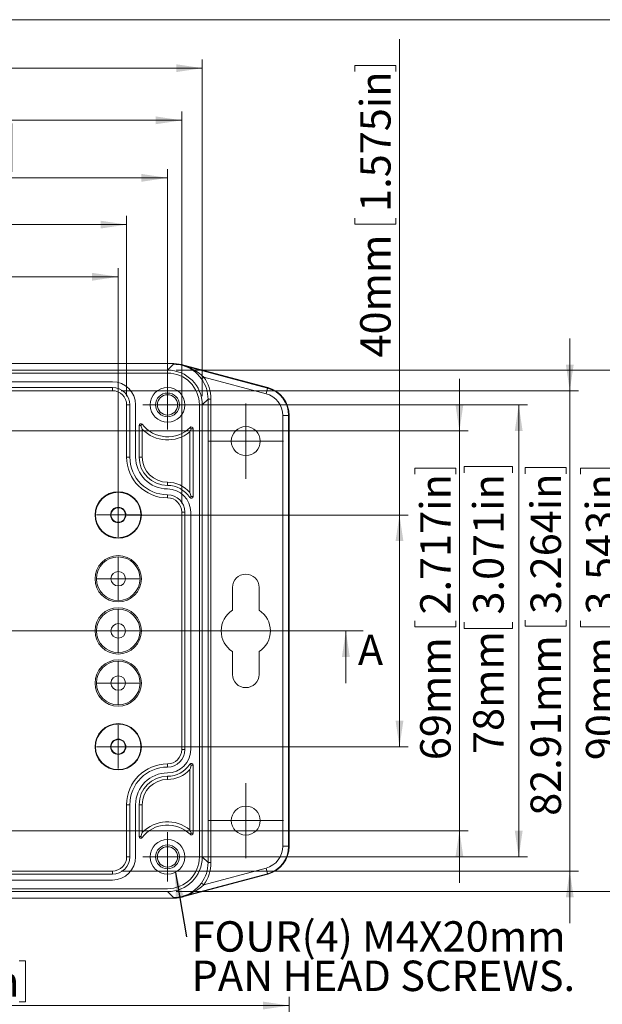
# Model space of a CAD drawing. Units: millimetres. Extents: x 5 to 847, y 3 to 276.
# Drawn here: x 113 to 180, y 163 to 276 of the extents above; entities that cross this region are included whole.
import ezdxf

# ---------------------------------------------------------------- set-up
doc = ezdxf.new("R2010")
doc.units = ezdxf.units.MM
doc.styles.add('SLDTEXTSTYLE1', font='TXT', dxfattribs={"width": 0.75})
doc.dimstyles.new('SLDDIMSTYLE0', dxfattribs={"dimtxt": 3.5, "dimasz": 3, "dimexe": 0, "dimexo": 0.0625, "dimgap": 0.875, "dimtad": 1, "dimlfac": 1.5, "dimrnd": 1e-09, "dimzin": 12, "dimdsep": 46, "dimtxsty": 'SLDTEXTSTYLE1', "dimsah": 1, "dimcen": 0.09, "dimadec": 0, "dimazin": 3, "dimtfac": 1, "dimtofl": 0, "dimtmove": 0, "dimatfit": 3, "dimfxl": 1, "dimfrac": 2, "dimtolj": 1, "dimtzin": 12, "dimarcsym": 0})
doc.dimstyles.new('SLDDIMSTYLE2', dxfattribs={"dimtxt": 3.5, "dimasz": 3, "dimexe": 0, "dimexo": 0.0625, "dimgap": 0.875, "dimtad": 1, "dimlfac": 1.5, "dimrnd": 1e-09, "dimzin": 12, "dimdsep": 46, "dimtxsty": 'SLDTEXTSTYLE1', "dimsah": 1, "dimcen": 0.09, "dimadec": 0, "dimazin": 3, "dimtfac": 1, "dimtmove": 0, "dimatfit": 0, "dimfxl": 1, "dimfrac": 2, "dimtolj": 1, "dimtzin": 12, "dimarcsym": 0})
doc.dimstyles.new('SLDDIMSTYLE4', dxfattribs={"dimtxt": 0.18, "dimasz": 3, "dimexe": 0, "dimexo": 0.0625, "dimgap": 0, "dimtad": 0, "dimtih": 1, "dimtoh": 1, "dimdec": 0, "dimrnd": 1e-09, "dimzin": 0, "dimdsep": 46, "dimtxsty": 'Standard', "dimsah": 1, "dimcen": 0.09, "dimadec": 0, "dimazin": 0, "dimtfac": 3, "dimtdec": 0, "dimtofl": 0, "dimtmove": 0, "dimatfit": 3, "dimfxl": 1, "dimfrac": 2, "dimtolj": 1, "dimtzin": 0, "dimarcsym": 0})

# ---------------------------------------------------------------- blocks, each defined once
blk = doc.blocks.new('_D')
at = {"color": 7, "linetype": 'Continuous', "lineweight": 0}
for p, q in [((130.65, 236.15), (183.27, 236.15)), ((182.27, 176.15), (182.27, 236.15)), ((177.13, 224.87), (181.85, 224.87)), ((177.13, 224.87), (177.13, 224.16)), ((181.85, 224.87), (181.85, 224.16)), ((177.13, 206.61), (177.13, 207.32)), ((181.85, 206.61), (181.85, 207.32)), ((177.13, 206.61), (181.85, 206.61)), ((130.65, 176.15), (183.27, 176.15))]:
    blk.add_line(p, q, dxfattribs=at)
for points in [[(182.27, 236.15), (181.82, 233.15), (182.72, 233.15)], [(182.27, 176.15), (182.72, 179.15), (181.82, 179.15)]]:
    blk.add_solid(points, dxfattribs=at)
at = {"color": 7, "linetype": 'Continuous', "lineweight": 0, "char_height": 3.5, "attachment_point": 1, "rotation": 90, "style": 'SLDTEXTSTYLE1'}
for s, insert in [('3.543in', (177.76, 208.03)), ('90mm', (177.76, 191.27))]:
    blk.add_mtext(s, dxfattribs=dict(at, insert=insert))
blk = doc.blocks.new('_D_1')
at = {"color": 7, "linetype": 'Continuous', "lineweight": 0}
for p, q in [((92.57, 276.03), (92.57, 271.31)), ((92.57, 276.03), (93.28, 276.03)), ((110.83, 276.03), (110.12, 276.03)), ((110.83, 276.03), (110.83, 271.31)), ((56.98, 233.15), (56.98, 271.89)), ((133.65, 233.15), (133.65, 271.89)), ((56.98, 270.89), (133.65, 270.89)), ((92.57, 271.31), (93.28, 271.31)), ((110.83, 271.31), (110.12, 271.31))]:
    blk.add_line(p, q, dxfattribs=at)
for points in [[(56.98, 270.89), (59.98, 270.44), (59.98, 271.34)], [(133.65, 270.89), (130.65, 271.34), (130.65, 270.44)]]:
    blk.add_solid(points, dxfattribs=at)
at = {"color": 7, "linetype": 'Continuous', "lineweight": 0, "char_height": 3.5, "attachment_point": 1, "style": 'SLDTEXTSTYLE1'}
for s, insert in [('115mm', (74.64, 275.4)), ('4.528in', (93.99, 275.4))]:
    blk.add_mtext(s, dxfattribs=dict(at, insert=insert))
blk = doc.blocks.new('_D_2')
at = {"color": 7, "linetype": 'Continuous', "lineweight": 0}
for p, q in [((92.81, 270.03), (92.81, 265.31)), ((92.81, 270.03), (93.52, 270.03)), ((111.07, 270.03), (110.36, 270.03)), ((111.07, 270.03), (111.07, 265.31)), ((59.34, 220.81), (59.34, 265.89)), ((92.81, 265.31), (93.52, 265.31)), ((111.07, 265.31), (110.36, 265.31)), ((131.28, 220.81), (131.28, 265.89)), ((59.34, 264.89), (131.28, 264.89))]:
    blk.add_line(p, q, dxfattribs=at)
for points in [[(59.34, 264.89), (62.34, 264.44), (62.34, 265.34)], [(131.28, 264.89), (128.28, 265.34), (128.28, 264.44)]]:
    blk.add_solid(points, dxfattribs=at)
at = {"color": 7, "linetype": 'Continuous', "lineweight": 0, "char_height": 3.5, "attachment_point": 1, "style": 'SLDTEXTSTYLE1'}
for s, insert in [('107.91mm', (68.42, 269.4)), ('4.248in', (94.23, 269.4))]:
    blk.add_mtext(s, dxfattribs=dict(at, insert=insert))
blk = doc.blocks.new('_D_3')
at = {"color": 7, "linetype": 'Continuous', "lineweight": 0}
for p, q in [((93.27, 258.03), (93.27, 253.31)), ((93.27, 258.03), (93.98, 258.03)), ((111.53, 258.03), (110.82, 258.03)), ((111.53, 258.03), (111.53, 253.31)), ((65.68, 233.15), (65.68, 253.89)), ((124.95, 233.15), (124.95, 253.89)), ((65.68, 252.89), (124.95, 252.89)), ((93.27, 253.31), (93.98, 253.31)), ((111.53, 253.31), (110.82, 253.31))]:
    blk.add_line(p, q, dxfattribs=at)
for points in [[(65.68, 252.89), (68.68, 252.44), (68.68, 253.34)], [(124.95, 252.89), (121.95, 253.34), (121.95, 252.44)]]:
    blk.add_solid(points, dxfattribs=at)
at = {"color": 7, "linetype": 'Continuous', "lineweight": 0, "char_height": 3.5, "attachment_point": 1, "style": 'SLDTEXTSTYLE1'}
for s, insert in [('88.91mm', (71.47, 257.4)), ('3.500in', (94.7, 257.4))]:
    blk.add_mtext(s, dxfattribs=dict(at, insert=insert))
blk = doc.blocks.new('_D_5')
at = {"color": 7, "linetype": 'Continuous', "lineweight": 0}
for p, q in [((175.9, 233.78), (175.9, 239.78)), ((124.31, 233.78), (176.9, 233.78)), ((175.9, 233.78), (175.9, 178.51)), ((170.76, 224.94), (175.48, 224.94)), ((170.76, 224.94), (170.76, 224.23)), ((175.48, 224.94), (175.48, 224.23)), ((170.76, 206.68), (170.76, 207.39)), ((175.48, 206.68), (175.48, 207.39)), ((170.76, 206.68), (175.48, 206.68)), ((124.31, 178.51), (176.9, 178.51)), ((175.9, 178.51), (175.9, 172.51))]:
    blk.add_line(p, q, dxfattribs=at)
for points in [[(175.9, 233.78), (176.35, 236.78), (175.45, 236.78)], [(175.9, 178.51), (175.45, 175.51), (176.35, 175.51)]]:
    blk.add_solid(points, dxfattribs=at)
at = {"color": 7, "linetype": 'Continuous', "lineweight": 0, "char_height": 3.5, "attachment_point": 1, "rotation": 90, "style": 'SLDTEXTSTYLE1'}
for s, insert in [('3.264in', (171.39, 208.1)), ('82.91mm', (171.39, 184.87))]:
    blk.add_mtext(s, dxfattribs=dict(at, insert=insert))
blk = doc.blocks.new('_D_8')
at = {"color": 7, "linetype": 'Continuous', "lineweight": 0}
for p, q in [((163.21, 229.15), (163.21, 235.15)), ((98.81, 229.15), (164.21, 229.15)), ((163.21, 229.15), (163.21, 183.15)), ((158.07, 224.87), (162.79, 224.87)), ((158.07, 224.87), (158.07, 224.16)), ((162.79, 224.87), (162.79, 224.16)), ((158.07, 206.61), (158.07, 207.32)), ((162.79, 206.61), (162.79, 207.32)), ((158.07, 206.61), (162.79, 206.61)), ((98.81, 183.15), (164.21, 183.15)), ((163.21, 183.15), (163.21, 177.15))]:
    blk.add_line(p, q, dxfattribs=at)
for points in [[(163.21, 229.15), (163.66, 232.15), (162.76, 232.15)], [(163.21, 183.15), (162.76, 180.15), (163.66, 180.15)]]:
    blk.add_solid(points, dxfattribs=at)
at = {"color": 7, "linetype": 'Continuous', "lineweight": 0, "char_height": 3.5, "attachment_point": 1, "rotation": 90, "style": 'SLDTEXTSTYLE1'}
for s, insert in [('2.717in', (158.7, 208.03)), ('69mm', (158.7, 191.27))]:
    blk.add_mtext(s, dxfattribs=dict(at, insert=insert))
blk = doc.blocks.new('_D_10')
at = {"color": 7, "linetype": 'Continuous', "lineweight": 0}
for p, q in [((156.32, 219.48), (156.32, 274.21)), ((151.18, 271.2), (155.9, 271.2)), ((151.18, 271.2), (151.18, 270.49)), ((155.9, 271.2), (155.9, 270.49)), ((151.18, 252.94), (151.18, 253.65)), ((151.18, 252.94), (155.9, 252.94)), ((155.9, 252.94), (155.9, 253.65)), ((124.98, 219.48), (157.32, 219.48)), ((156.32, 219.48), (156.32, 192.81)), ((124.98, 192.81), (157.32, 192.81))]:
    blk.add_line(p, q, dxfattribs=at)
for points in [[(156.32, 219.48), (155.87, 216.48), (156.77, 216.48)], [(156.32, 192.81), (156.77, 195.81), (155.87, 195.81)]]:
    blk.add_solid(points, dxfattribs=at)
at = {"color": 7, "linetype": 'Continuous', "lineweight": 0, "char_height": 3.5, "attachment_point": 1, "rotation": 90, "style": 'SLDTEXTSTYLE1'}
for s, insert in [('1.575in', (151.8, 254.36)), ('40mm', (151.8, 237.6))]:
    blk.add_mtext(s, dxfattribs=dict(at, insert=insert))
blk = doc.blocks.new('_D_11')
at = {"color": 7, "linetype": 'Continuous', "lineweight": 0}
for p, q in [((93.12, 252.03), (93.12, 247.31)), ((93.12, 252.03), (93.83, 252.03)), ((111.37, 252.03), (110.66, 252.03)), ((111.37, 252.03), (111.37, 247.31)), ((66.65, 220.48), (66.65, 247.89)), ((93.12, 247.31), (93.83, 247.31)), ((111.37, 247.31), (110.66, 247.31)), ((123.98, 220.48), (123.98, 247.89)), ((66.65, 246.89), (123.98, 246.89))]:
    blk.add_line(p, q, dxfattribs=at)
for points in [[(66.65, 246.89), (69.65, 246.44), (69.65, 247.34)], [(123.98, 246.89), (120.98, 247.34), (120.98, 246.44)]]:
    blk.add_solid(points, dxfattribs=at)
at = {"color": 7, "linetype": 'Continuous', "lineweight": 0, "char_height": 3.5, "attachment_point": 1, "style": 'SLDTEXTSTYLE1'}
for s, insert in [('3.386in', (94.54, 251.4)), ('86mm', (77.77, 251.4))]:
    blk.add_mtext(s, dxfattribs=dict(at, insert=insert))
blk = doc.blocks.new('_D_12')
at = {"color": 7, "linetype": 'Continuous', "lineweight": 0}
for p, q in [((93.85, 264.54), (93.14, 264.54)), ((93.14, 264.54), (93.14, 258.98)), ((111.04, 264.54), (111.75, 264.54)), ((111.75, 264.54), (111.75, 258.98)), ((60.98, 233.15), (60.98, 259.27)), ((93.14, 258.98), (93.85, 258.98)), ((111.75, 258.98), (111.04, 258.98)), ((129.65, 233.15), (129.65, 259.27)), ((60.98, 258.27), (129.65, 258.27))]:
    blk.add_line(p, q, dxfattribs=at)
for points in [[(60.98, 258.27), (63.98, 257.82), (63.98, 258.72)], [(129.65, 258.27), (126.65, 258.72), (126.65, 257.82)]]:
    blk.add_solid(points, dxfattribs=at)
at = {"color": 7, "linetype": 'Continuous', "lineweight": 0, "char_height": 3.5, "attachment_point": 1, "style": 'SLDTEXTSTYLE1'}
for s, insert in [('103mm', (76.1, 263.49)), ('4.055in', (94.74, 263.49))]:
    blk.add_mtext(s, dxfattribs=dict(at, insert=insert))
blk = doc.blocks.new('_D_13')
at = {"color": 7, "linetype": 'Continuous', "lineweight": 0}
for p, q in [((130.65, 232.15), (171.03, 232.15)), ((170.03, 232.15), (170.03, 180.15)), ((163.76, 224.34), (163.76, 225.05)), ((163.76, 225.05), (169.32, 225.05)), ((169.32, 225.05), (169.32, 224.34)), ((163.76, 207.15), (163.76, 206.43)), ((163.76, 206.43), (169.32, 206.43)), ((169.32, 206.43), (169.32, 207.15)), ((130.65, 180.15), (171.03, 180.15))]:
    blk.add_line(p, q, dxfattribs=at)
for points in [[(170.03, 232.15), (169.58, 229.15), (170.48, 229.15)], [(170.03, 180.15), (170.48, 183.15), (169.58, 183.15)]]:
    blk.add_solid(points, dxfattribs=at)
at = {"color": 7, "linetype": 'Continuous', "lineweight": 0, "char_height": 3.5, "attachment_point": 1, "rotation": 90, "style": 'SLDTEXTSTYLE1'}
for s, insert in [('3.071in', (164.8, 208.03)), ('78mm', (164.8, 191.98))]:
    blk.add_mtext(s, dxfattribs=dict(at, insert=insert))
blk = doc.blocks.new('SW_NOTE_0')
at = {"color": 0, "linetype": 'Continuous', "lineweight": 0, "char_height": 3.5, "attachment_point": 1, "style": 'SLDTEXTSTYLE1'}
for s, insert in [('FOUR(4) M4X20mm', (0.59, 1.81)), ('PAN HEAD SCREWS.', (0.59, -2.72))]:
    blk.add_mtext(s, dxfattribs=dict(at, insert=insert))
blk = doc.blocks.new('SW_CENTERMARKSYMBOL_0')
at = {"color": 0, "linetype": 'Continuous', "lineweight": 0}
for p, q in [((0, 1.67), (0, 2.5)), ((0, 0), (0, 1.67)), ((-1.67, 0), (-2.5, 0)), ((0, 0), (-1.67, 0)), ((0, 0), (0, -1.67)), ((0, 0), (1.67, 0)), ((1.67, 0), (2.5, 0)), ((0, -1.67), (0, -2.5))]:
    blk.add_line(p, q, dxfattribs=at)
blk = doc.blocks.new('SW_CENTERMARKSYMBOL_1')
at = {"color": 0, "linetype": 'Continuous', "lineweight": 0}
for p, q in [((0, 1.67), (0, 2.5)), ((0, 0), (0, 1.67)), ((-1.67, 0), (-2.5, 0)), ((0, 0), (-1.67, 0)), ((0, 0), (0, -1.67)), ((0, 0), (1.67, 0)), ((1.67, 0), (2.5, 0)), ((0, -1.67), (0, -2.5))]:
    blk.add_line(p, q, dxfattribs=at)
blk = doc.blocks.new('SW_CENTERMARKSYMBOL_4')
at = {"color": 0, "linetype": 'Continuous', "lineweight": 0}
for p, q in [((0, 1.67), (0, 2.5)), ((0, 0), (0, 1.67)), ((-1.67, 0), (-2.5, 0)), ((0, 0), (-1.67, 0)), ((0, 0), (0, -1.67)), ((0, 0), (1.67, 0)), ((1.67, 0), (2.5, 0)), ((0, -1.67), (0, -2.5))]:
    blk.add_line(p, q, dxfattribs=at)
blk = doc.blocks.new('SW_CENTERMARKSYMBOL_5')
at = {"color": 0, "linetype": 'Continuous', "lineweight": 0}
for p, q in [((0, 1.67), (0, 2.5)), ((0, 0), (0, 1.67)), ((-1.67, 0), (-2.5, 0)), ((0, 0), (-1.67, 0)), ((0, 0), (0, -1.67)), ((0, 0), (1.67, 0)), ((1.67, 0), (2.5, 0)), ((0, -1.67), (0, -2.5))]:
    blk.add_line(p, q, dxfattribs=at)
blk = doc.blocks.new('SW_CENTERMARKSYMBOL_6')
at = {"color": 0, "linetype": 'Continuous', "lineweight": 0}
for p, q in [((0, 1.67), (0, 2.5)), ((0, 0), (0, 1.67)), ((-1.67, 0), (-2.5, 0)), ((0, 0), (-1.67, 0)), ((0, 0), (0, -1.67)), ((0, 0), (1.67, 0)), ((1.67, 0), (2.5, 0)), ((0, -1.67), (0, -2.5))]:
    blk.add_line(p, q, dxfattribs=at)
blk = doc.blocks.new('SW_CENTERMARKSYMBOL_12')
at = {"color": 0, "linetype": 'Continuous', "lineweight": 0}
for p, q in [((0, 1.67), (0, 2.83)), ((0, 0), (0, 1.67)), ((-1.67, 0), (-2.83, 0)), ((0, 0), (-1.67, 0)), ((0, 0), (0, -1.67)), ((0, 0), (1.67, 0)), ((1.67, 0), (2.83, 0)), ((0, -1.67), (0, -2.83))]:
    blk.add_line(p, q, dxfattribs=at)
blk = doc.blocks.new('SW_CENTERMARKSYMBOL_15')
at = {"color": 0, "linetype": 'Continuous', "lineweight": 0}
for p, q in [((0, 1.67), (0, 2.83)), ((0, 0), (0, 1.67)), ((-1.67, 0), (-2.83, 0)), ((0, 0), (-1.67, 0)), ((0, 0), (0, -1.67)), ((0, 0), (1.67, 0)), ((1.67, 0), (2.83, 0)), ((0, -1.67), (0, -2.83))]:
    blk.add_line(p, q, dxfattribs=at)
blk = doc.blocks.new('SW_CENTERMARKSYMBOL_16')
at = {"color": 0, "linetype": 'Continuous', "lineweight": 0}
for p, q in [((0, 3.33), (0, 4.33)), ((0, 0), (0, 1.67)), ((0, 0), (-1.67, 0)), ((0, 0), (0, -1.67)), ((0, 0), (1.67, 0)), ((3.33, 0), (4.33, 0)), ((-3.33, 0), (-4.33, 0)), ((0, -3.33), (0, -4.33))]:
    blk.add_line(p, q, dxfattribs=at)
blk = doc.blocks.new('SW_CENTERMARKSYMBOL_17')
at = {"color": 0, "linetype": 'Continuous', "lineweight": 0}
for p, q in [((0, 3.33), (0, 4.33)), ((0, 0), (0, 1.67)), ((0, 0), (-1.67, 0)), ((0, 0), (0, -1.67)), ((0, 0), (1.67, 0)), ((3.33, 0), (4.33, 0)), ((-3.33, 0), (-4.33, 0)), ((0, -3.33), (0, -4.33))]:
    blk.add_line(p, q, dxfattribs=at)
blk = doc.blocks.new('SW_CENTERMARKSYMBOL_20')
at = {"color": 0, "linetype": 'Continuous', "lineweight": 0}
for p, q in [((0, 1.67), (0, 3.33)), ((0, 0), (0, 1.67)), ((0, 0), (-1.67, 0)), ((0, 0), (0, -1.67)), ((0, 0), (1.67, 0)), ((1.67, 0), (3.33, 0)), ((-1.67, 0), (-3.33, 0)), ((0, -1.67), (0, -3.33))]:
    blk.add_line(p, q, dxfattribs=at)
blk = doc.blocks.new('SW_CENTERMARKSYMBOL_21')
at = {"color": 0, "linetype": 'Continuous', "lineweight": 0}
for p, q in [((0, 1.67), (0, 3.33)), ((0, 0), (0, 1.67)), ((0, 0), (-1.67, 0)), ((0, 0), (0, -1.67)), ((0, 0), (1.67, 0)), ((1.67, 0), (3.33, 0)), ((-1.67, 0), (-3.33, 0)), ((0, -1.67), (0, -3.33))]:
    blk.add_line(p, q, dxfattribs=at)
blk = doc.blocks.new('_D_14')
at = {"color": 7, "linetype": 'Continuous', "lineweight": 0}
for p, q in [((95.05, 168.18), (95.05, 163.46)), ((95.05, 168.18), (95.76, 168.18)), ((113.3, 168.18), (112.59, 168.18)), ((113.3, 168.18), (113.3, 163.46)), ((46.97, 142.07), (46.97, 164.04)), ((95.05, 163.46), (95.76, 163.46)), ((113.3, 163.46), (112.59, 163.46)), ((143.64, 142.07), (143.64, 164.04)), ((46.97, 163.04), (143.64, 163.04))]:
    blk.add_line(p, q, dxfattribs=at)
for points in [[(46.97, 163.04), (49.97, 162.59), (49.97, 163.49)], [(143.64, 163.04), (140.64, 163.49), (140.64, 162.59)]]:
    blk.add_solid(points, dxfattribs=at)
at = {"color": 7, "linetype": 'Continuous', "lineweight": 0, "char_height": 3.5, "attachment_point": 1, "style": 'SLDTEXTSTYLE1'}
for s, insert in [('5.709in', (96.47, 167.55)), ('145mm', (77.12, 167.55))]:
    blk.add_mtext(s, dxfattribs=dict(at, insert=insert))

msp = doc.modelspace()

# ---------------------------------------------------------------- linework, layer by layer
at = {"color": 7, "linetype": 'Continuous', "lineweight": 0}
for p, q in [((426.0829, 276.4678), (4.8134, 276.4678)), ((39.2863, 206.1476), (152.1553, 206.1476)), ((150.1553, 200.1476), (150.1553, 206.1476))]:
    msp.add_line(p, q, dxfattribs=at)
at = {"color": 7, "linetype": 'Continuous', "lineweight": 15}
for p, q in [((130.392, 236.8923), (60.1421, 236.8923)), ((129.6473, 236.1476), (130.3278, 236.8281)), ((130.3278, 236.8281), (130.3859, 236.8281)), ((130.3814, 236.8273), (130.3278, 236.8281)), ((130.3278, 236.8281), (130.3859, 236.8276)), ((130.3859, 236.8862), (130.392, 236.8923)), ((130.3859, 236.8281), (130.3859, 236.8862)), ((130.3859, 236.8862), (131.4193, 236.7492)), ((130.3859, 236.8276), (130.3859, 236.8281)), ((60.9794, 236.1476), (129.6473, 236.1476)), ((60.98, 235.8143), (129.6467, 235.8143)), ((131.4045, 236.694), (131.4017, 236.6834)), ((131.4193, 236.7492), (131.4045, 236.694)), ((131.4045, 236.694), (141.154, 234.0817)), ((141.1706, 234.1437), (131.5363, 236.7252)), ((67.3133, 234.8143), (123.3133, 234.8143)), ((133.5468, 235.1619), (133.8164, 235.3577)), ((133.8164, 235.3577), (140.9814, 233.4378)), ((67.3133, 234.1476), (123.3133, 234.1476)), ((123.3133, 233.784), (67.3133, 233.784)), ((123.3133, 233.784), (123.3133, 234.1476)), ((140.9814, 233.4378), (141.154, 234.0817)), ((141.154, 234.0817), (141.1706, 234.1437)), ((133.6467, 232.1482), (134.3101, 232.8116)), ((134.3101, 179.4836), (134.3101, 232.8116)), ((134.3101, 232.8116), (134.6434, 232.8116)), ((134.6434, 232.8116), (134.6434, 179.4836)), ((124.9497, 226.1476), (124.9497, 232.1476)), ((124.9497, 232.1476), (125.3133, 232.1476)), ((125.3133, 232.1476), (125.3133, 226.1476)), ((125.98, 232.1476), (125.98, 226.1476)), ((133.3133, 232.1476), (133.3133, 180.1476)), ((133.6467, 180.147), (133.6467, 232.1482)), ((142.9104, 230.9239), (142.9104, 181.3712)), ((142.9104, 230.9239), (143.577, 230.9239)), ((143.577, 230.9239), (143.577, 181.3712)), ((143.577, 230.9239), (143.6412, 230.9239)), ((143.6412, 181.3712), (143.6412, 230.9239)), ((126.38, 226.1476), (126.38, 229.7925)), ((126.38, 229.7925), (126.58, 229.7925)), ((126.58, 229.7925), (126.7386, 229.9143)), ((126.7436, 229.352), (126.58, 229.7925)), ((126.7436, 229.352), (126.7436, 226.1476)), ((132.2164, 229.0428), (132.38, 229.4126)), ((132.2164, 222.0866), (132.2164, 229.0428)), ((132.2386, 229.5541), (132.38, 229.4126)), ((132.38, 229.4126), (132.58, 229.4126)), ((132.58, 229.4126), (132.58, 221.6031)), ((124.9497, 226.1476), (125.3133, 226.1476)), ((126.7436, 226.1476), (126.38, 226.1476)), ((129.6467, 222.8809), (129.6467, 223.2445)), ((132.2164, 222.0866), (132.38, 221.6031)), ((129.6467, 221.4506), (129.6467, 221.8143)), ((132.38, 221.6031), (132.2127, 221.4936)), ((132.58, 221.6031), (132.38, 221.6031)), ((131.2831, 219.8143), (131.6467, 219.8143)), ((131.2831, 192.4809), (131.2831, 219.8143)), ((131.6467, 219.8143), (131.6467, 192.4809)), ((132.3133, 219.8143), (132.3133, 192.4809)), ((137.1133, 208.5302), (137.1133, 211.1476)), ((140.18, 211.1476), (140.18, 208.5302)), ((137.1133, 201.1476), (137.1133, 203.765)), ((140.18, 203.765), (140.18, 201.1476)), ((131.2831, 192.4809), (131.6467, 192.4809)), ((129.6467, 190.8445), (129.6467, 190.4809)), ((132.2127, 190.8016), (132.38, 190.6921)), ((132.38, 190.6921), (132.58, 190.6921)), ((132.58, 190.6921), (132.58, 182.8826)), ((129.6467, 189.0506), (129.6467, 189.4143)), ((132.2164, 183.2524), (132.2164, 190.2086)), ((124.9497, 186.1476), (125.3133, 186.1476)), ((124.9497, 180.1476), (124.9497, 186.1476)), ((125.3133, 186.1476), (125.3133, 180.1476)), ((125.98, 186.1476), (125.98, 180.1476)), ((126.38, 182.5027), (126.38, 186.1476)), ((126.38, 186.1476), (126.7436, 186.1476)), ((126.7436, 186.1476), (126.7436, 182.9432)), ((126.58, 182.5027), (126.38, 182.5027)), ((126.7436, 182.9432), (126.58, 182.5027)), ((126.7386, 182.3809), (126.58, 182.5027)), ((132.2164, 183.2524), (132.38, 182.8826)), ((132.38, 182.8826), (132.2386, 182.7411)), ((132.58, 182.8826), (132.38, 182.8826)), ((142.9104, 181.3712), (143.577, 181.3712)), ((143.577, 181.3712), (143.6412, 181.3712)), ((124.9497, 180.1476), (125.3133, 180.1476)), ((134.3101, 179.4836), (133.6467, 180.147)), ((134.6434, 179.4836), (134.3101, 179.4836)), ((67.3133, 178.5112), (123.3133, 178.5112)), ((123.3133, 178.1476), (67.3133, 178.1476)), ((123.3133, 178.1476), (123.3133, 178.5112)), ((141.154, 178.2135), (131.3198, 175.5784)), ((131.5363, 175.57), (141.1706, 178.1515)), ((140.9814, 178.8574), (133.8164, 176.9375)), ((140.9814, 178.8574), (141.154, 178.2135)), ((141.154, 178.2135), (141.1706, 178.1515)), ((123.3133, 177.4809), (67.3133, 177.4809)), ((133.8164, 176.9375), (133.5468, 177.1333)), ((129.6473, 176.1476), (60.9794, 176.1476)), ((129.6467, 176.4809), (60.98, 176.4809)), ((130.3278, 175.4671), (129.6473, 176.1476)), ((60.2298, 175.4028), (130.4736, 175.4028)), ((130.3278, 175.4671), (130.4623, 175.4706)), ((130.4736, 175.4695), (130.3278, 175.4671)), ((130.4736, 175.4671), (130.3278, 175.4671)), ((130.4736, 175.4671), (130.4736, 175.4695)), ((130.4736, 175.4028), (130.4736, 175.4671)), ((131.3357, 175.5188), (131.3151, 175.5108)), ((131.3169, 175.5891), (131.3198, 175.5784)), ((131.3198, 175.5784), (131.3357, 175.5188))]:
    msp.add_line(p, q, dxfattribs=at)
at = {"color": 7, "linetype": 'Continuous', "lineweight": 15, "flags": 128}
for points in [[(130.3814, 236.8273), (130.3836, 236.8274), (130.3859, 236.8276)], [(131.3972, 236.6789), (131.3991, 236.6801), (131.4017, 236.6834)], [(132.2164, 190.2086), (132.2757, 190.3711), (132.38, 190.6921)], [(131.3189, 175.5954), (131.3176, 175.5933), (131.3169, 175.5891)], [(130.4623, 175.4706), (130.468, 175.4703), (130.4736, 175.4695)], [(131.3169, 175.5891), (130.8927, 175.5049), (130.4736, 175.4695)]]:
    msp.add_lwpolyline(points, dxfattribs=at)
at = {"color": 7, "linetype": 'Continuous', "lineweight": 15}
for centre, radius in [((129.6467, 232.1476), 1.3667), ((129.6467, 232.1476), 1.1667), ((138.6467, 227.9809), 1.6667), ((123.98, 219.4809), 2.6667), ((123.98, 219.4809), 2.6143), ((123.98, 219.4809), 0.8857), ((123.98, 219.4809), 0.8333), ((123.98, 212.1476), 2.6667), ((123.98, 212.1476), 2.5094), ((123.98, 212.1476), 0.8333), ((123.98, 206.1476), 2.6667), ((123.98, 206.1476), 2.5094), ((123.98, 206.1476), 0.8333), ((123.98, 200.1476), 2.6667), ((123.98, 200.1476), 2.5094), ((123.98, 200.1476), 0.8333), ((123.98, 192.8143), 2.6667), ((123.98, 192.8143), 2.6143), ((123.98, 192.8143), 0.8857), ((123.98, 192.8143), 0.8333), ((138.6467, 184.3143), 1.6667), ((129.6467, 180.1476), 1.3667), ((129.6467, 180.1476), 1.1667)]:
    msp.add_circle(centre, radius, dxfattribs=at)
for centre, radius, start, end in [((130.3067, 232.7644), 4.0636, 74.433601, 88.94719), ((130.3859, 232.8923), 3.9358, 75, 90), ((130.3295, 232.7795), 4.0484, 74.642438, 89.202032), ((129.6467, 232.1476), 3.6667, 0, 90), ((130.2913, 232.8304), 4.0042, 35.608494, 73.968101), ((129.9186, 231.1198), 5.7578, 47.393088, 75.073598), ((131.6787, 237.7179), 1.0029, 255.010408, 261.837824), ((123.3133, 232.1476), 2.6667, 0, 90), ((130.3106, 232.8118), 3.9995, 359.99688, 35.985771), ((130.316, 232.8135), 4.3274, 359.97489, 36.010113), ((123.3133, 232.1476), 2, 0, 90), ((123.3133, 232.1476), 1.6364, 0, 90), ((129.6467, 232.1476), 2, 90, 270), ((129.6467, 232.1476), 2, 270, 90), ((140.3078, 230.9239), 2.6026, 0, 75), ((140.3078, 230.9239), 3.2691, 0, 75), ((140.3078, 230.9239), 3.3333, 0, 75), ((126.58, 229.7925), 0.2, 37.523513, 180), ((129.6467, 232.1476), 3.6667, 217.523513, 314.982968), ((129.6467, 232.1476), 4.0303, 223.920088, 309.613152), ((132.38, 229.4126), 0.2, 0, 134.982968), ((129.6467, 226.1476), 4.697, 180, 270), ((129.6467, 226.1476), 4.3333, 180, 270), ((129.6467, 226.1476), 3.6667, 180, 270), ((129.6467, 226.1476), 3.2667, 180, 270), ((129.6467, 226.1476), 2.903, 180, 270), ((129.6467, 219.8143), 3.4303, 41.485342, 90), ((129.6467, 219.8143), 3.0667, 33.203099, 90), ((129.6467, 219.8143), 2.6667, 0, 90), ((129.6467, 219.8143), 2, 0, 90), ((129.6467, 219.8143), 1.6364, 0, 90), ((132.38, 221.6031), 0.2, 213.203099, 0), ((138.6467, 211.1476), 1.5333, 0, 180), ((138.6467, 206.1476), 2.8333, 122.763762, 237.236238), ((138.6467, 206.1476), 2.8333, 302.763762, 57.236238), ((138.6467, 201.1476), 1.5333, 180, 0), ((129.6467, 192.4809), 2.6667, 270, 0), ((129.6467, 192.4809), 2, 270, 0), ((129.6467, 192.4809), 1.6364, 270, 0), ((129.6467, 186.1476), 4.697, 90, 180), ((129.6467, 186.1476), 4.3333, 90, 180), ((129.6467, 192.4809), 3.0667, 270, 326.796901), ((132.38, 190.6921), 0.2, 0, 146.796901), ((129.6467, 186.1476), 3.6667, 90, 180), ((129.6467, 186.1476), 3.2667, 90, 180), ((129.6467, 192.4809), 3.4303, 270, 318.514658), ((129.6467, 186.1476), 2.903, 90, 180), ((129.6467, 180.1476), 3.6667, 45.017032, 142.476487), ((129.6467, 180.1476), 4.0303, 50.386848, 136.079912), ((126.58, 182.5027), 0.2, 180, 322.476487), ((132.38, 182.8826), 0.2, 225.017032, 0), ((129.6467, 180.1476), 2, 90, 270), ((129.6467, 180.1476), 2, 270, 90), ((140.3078, 181.3712), 2.6026, 285, 0), ((140.3078, 181.3712), 3.2691, 285, 0), ((140.3078, 181.3712), 3.3333, 285, 0), ((123.3133, 180.1476), 2.6667, 270, 0), ((123.3133, 180.1476), 2, 270, 0), ((123.3133, 180.1476), 1.6364, 270, 0), ((129.6467, 180.1476), 3.6667, 270, 0), ((130.3106, 179.4834), 3.9995, 324.014229, 0.00312), ((130.316, 179.4817), 4.3274, 323.989887, 0.025109), ((129.8861, 181.2324), 5.8218, 284.226938, 312.462182), ((130.2977, 179.4574), 3.9947, 284.811768, 324.424648), ((130.294, 179.629), 4.1618, 272.318276, 284.256779), ((130.4736, 178.7362), 3.2691, 270, 285), ((130.4736, 178.7362), 3.3333, 270, 284.621355), ((131.6618, 174.6606), 0.9181, 97.856531, 110.80305)]:
    msp.add_arc(centre, radius, start, end, dxfattribs=at)
for centre, major_axis, start_param, end_param in [((130.3908, 232.8917), (2.8293, 2.8293), 0.49515601, 0.78524587), ((129.6461, 232.147), (2.8293, 2.8293), 5.49793944, 7.06843118), ((129.6461, 180.1482), (2.8293, -2.8293), 5.49793944, 7.06843118), ((130.3908, 179.4035), (2.8293, -2.8293), 5.73077195, 5.7880293)]:
    msp.add_ellipse(centre, major_axis=major_axis, ratio=0.99969546, start_param=start_param, end_param=end_param, dxfattribs=at)
at = {"color": 7, "linetype": 'Continuous', "lineweight": 0}
msp.add_solid([(150.1553, 206.1476), (149.7053, 203.1476), (150.6053, 203.1476)], dxfattribs=at)

# ---------------------------------------------------------------- block references
for name, p in [('SW_CENTERMARKSYMBOL_15', (129.6467, 232.1476)), ('SW_CENTERMARKSYMBOL_16', (138.6357, 227.9809)), ('SW_CENTERMARKSYMBOL_21', (138.6467, 227.9809)), ('SW_CENTERMARKSYMBOL_1', (123.98, 219.4809)), ('SW_CENTERMARKSYMBOL_6', (123.98, 212.1476)), ('SW_CENTERMARKSYMBOL_5', (123.98, 206.1476)), ('SW_CENTERMARKSYMBOL_4', (123.98, 200.1476)), ('SW_CENTERMARKSYMBOL_0', (123.98, 192.8143)), ('SW_CENTERMARKSYMBOL_17', (138.6357, 184.3143)), ('SW_CENTERMARKSYMBOL_20', (138.6467, 184.3143)), ('SW_CENTERMARKSYMBOL_12', (129.6467, 180.1476)), ('SW_NOTE_0', (131.8256, 170.9302))]:
    msp.add_blockref(name, p, dxfattribs=at)

# ---------------------------------------------------------------- texts
at = {"color": 7, "linetype": 'Continuous', "insert": (151.5365, 205.7049), "char_height": 3.5, "attachment_point": 1, "style": 'SLDTEXTSTYLE1'}
msp.add_mtext('A', dxfattribs=at)

# ---------------------------------------------------------------- dimensions: what is measured, and where the dimension line sits
at = {"color": 7, "linetype": 'Continuous', "lineweight": 0}
for base, p1, p2, angle, dimstyle, picture, middle in [((133.6467, 270.8924), (56.98, 232.1482), (133.6467, 232.1482), 0, 'SLDDIMSTYLE0', '_D_1', (93.4453, 270.8924)), ((156.316, 192.8143), (123.98, 219.4809), (123.98, 192.8143), 90, 'SLDDIMSTYLE0', '_D_10', (156.316, 255.1085)), ((131.2831, 264.8924), (59.3436, 219.8143), (131.2831, 219.8143), 0, 'SLDDIMSTYLE0', '_D_2', (90.4534, 264.8924)), ((124.9497, 252.8924), (65.677, 232.1476), (124.9497, 232.1476), 0, 'SLDDIMSTYLE0', '_D_3', (92.2084, 252.8924)), ((175.9004, 178.5112), (123.3133, 233.784), (123.3133, 178.5112), 90, 'SLDDIMSTYLE2', '_D_5', (175.9004, 205.6146)), ((182.269, 236.1476), (129.6473, 176.1476), (129.6473, 236.1476), 90, 'SLDDIMSTYLE0', '_D', (182.269, 208.7805)), ((163.2076, 183.1476), (97.8133, 229.1476), (97.8133, 183.1476), 90, 'SLDDIMSTYLE2', '_D_8', (163.2076, 208.7805)), ((170.027, 180.1476), (129.6467, 232.1476), (129.6467, 180.1476), 90, 'SLDDIMSTYLE0', '_D_13', (170.027, 208.7805)), ((143.6412, 163.0416), (46.9745, 141.0731), (143.6412, 141.0731), 0, 'SLDDIMSTYLE0', '_D_14', (95.9236, 163.0416))]:
    dim = msp.add_linear_dim(base=base, p1=p1, p2=p2, angle=angle, dimstyle=dimstyle, dxfattribs=at)
    dim.commit()
    dim.dimension.update_dxf_attribs({"geometry": picture, "text_midpoint": middle, "dimtype": 160})
for base, p1, p2, picture, middle in [((129.6467, 258.2685), (60.98, 232.1476), (129.6467, 232.1476), '_D_12', (94.1937, 258.2685)), ((123.98, 246.8924), (66.6467, 219.4809), (123.98, 219.4809), '_D_11', (95.2844, 246.8924))]:
    dim = msp.add_linear_dim(base=base, p1=p1, p2=p2, dimstyle='SLDDIMSTYLE0', dxfattribs=at)
    dim.commit()
    dim.dimension.update_dxf_attribs({"geometry": picture, "text_midpoint": middle, "dimtype": 160})

# ---------------------------------------------------------------- leaders
msp.add_leader([(130.5576, 178.3671), (131.8256, 170.9302)], dimstyle='SLDDIMSTYLE4', dxfattribs=at)

doc.saveas('drawing.dxf')
